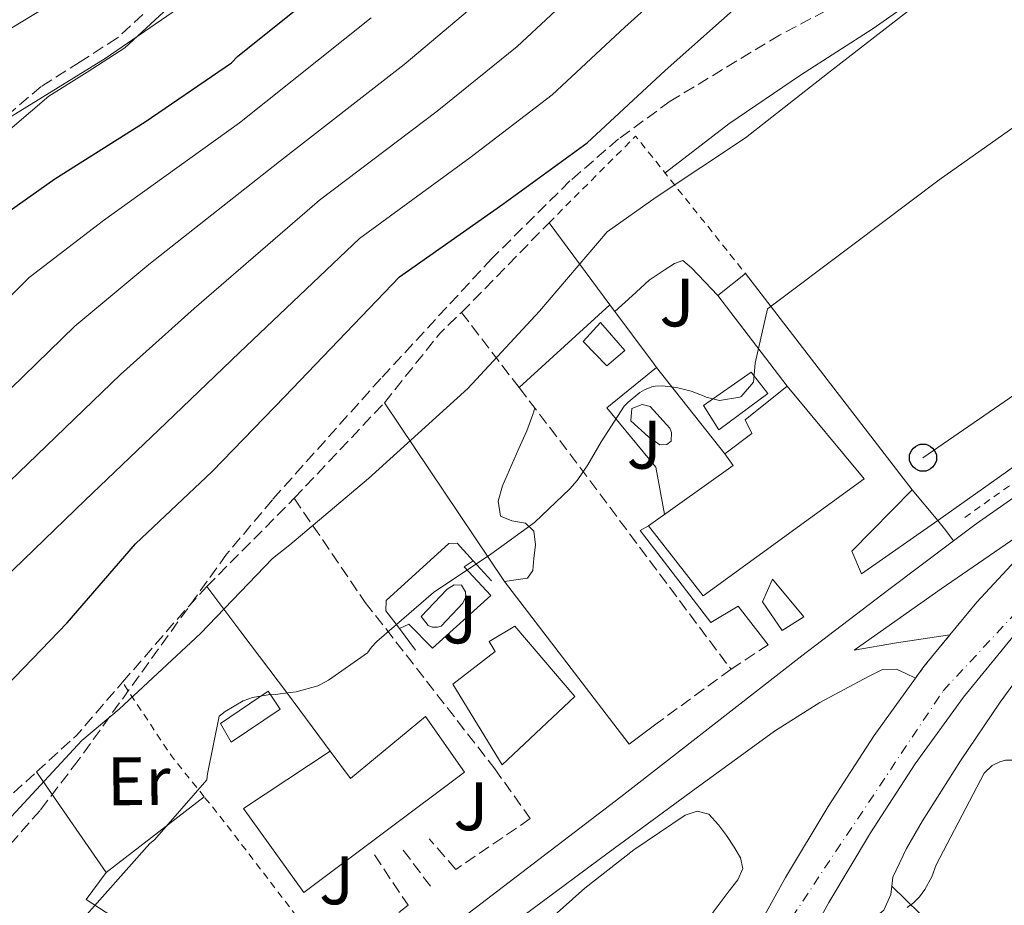
# Model space of a CAD drawing. Units: metres. Extents: x 617326 to 620781, y 4750249 to 4752627.
# Drawn here: x 620511 to 620655, y 4752250 to 4752380 of the extents above; entities that cross this region are included whole.
import ezdxf
from ezdxf.enums import TextEntityAlignment as Align

# ---------------------------------------------------------------- set-up
doc = ezdxf.new("R2010")
doc.units = ezdxf.units.M
doc.header["$MEASUREMENT"] = 0
for name, pattern in [('DGN Style 2', [1.7399219301090239, 1.043953158065414, -0.6959687720436097]), ('DGN Style 3', [2.435890702152634, 1.739921930109024, -0.6959687720436097]), ('DGN Style 4', [2.7856150101045474, 1.391937544087219, -0.6959687720436097, 0.001739921930109024, -0.6959687720436097]), ('DGN Style 5', [1.217945351076317, 0.5219765790327072, -0.6959687720436097])]:
    doc.linetypes.add(name, pattern=pattern)
for name, color, linetype, lineweight in [('Camino', 7, 'DGN Style 3', 0), ('Carretera', 9, 'Continuous', 0), ('Cierre de vial', 7, 'DGN Style 5', 0), ('Curva de nivel directora', 30, 'Continuous', 30), ('Curva de nivel intermedia', 30, 'Continuous', 0), ('Depósito de combustibles a nivel', 7, 'Continuous', 0), ('Edificio', 1, 'Continuous', 13), ('Eje de carretera', 7, 'DGN Style 4', 0), ('Etiqueta de uso rústico', 92, 'Continuous', 0), ('Invernadero', 7, 'Continuous', 0), ('Línea  de muro-pared o tapia', 1, 'Continuous', 13), ('Línea blanca (vial)', 7, 'Continuous', 13), ('Línea de asfalto', 7, 'Continuous', 13), ('Línea de cambio de uso (parcela vista)', 92, 'Continuous', 0), ('Línea de cuneta (fondo)', 4, 'DGN Style 2', 0), ('Línea de pavimento', 1, 'Continuous', 0), ('Línea de zona ajardinada o verde público', 92, 'Continuous', 0), ('Línea telefónica', 7, 'Continuous', 0), ('Margen derecho', 7, 'Continuous', 0), ('Piscina', 1, 'Continuous', 0), ('Poste telefónico', 7, 'Continuous', 0), ('Seto', 92, 'DGN Style 3', 0), ('Tela metálica o alambrada', 7, 'DGN Style 2', 0), ('Zona ajardinada', 92, 'Continuous', 0), ('Zona arbolada', 92, 'DGN Style 3', 0)]:
    doc.layers.add(name, color=color, linetype=linetype, lineweight=lineweight)
doc.styles.add('Style-Arial', font='arial.ttf')

# ---------------------------------------------------------------- blocks, each defined once
blk = doc.blocks.new('5PTT')
at = {"layer": 'Depósito de combustibles a nivel', "color": 7, "linetype": 'Continuous', "lineweight": 30}
blk.add_circle((2.382683753967285e-05, 4.306399822235108e-05), 0.1995000005932858, dxfattribs=at)

msp = doc.modelspace()

# ---------------------------------------------------------------- linework, layer by layer
at = {"layer": 'Camino', "color": 7, "linetype": 'DGN Style 3', "lineweight": 0}
msp.add_polyline3d([(620683.8299999975, 4752514.080000001, 545.0099999999949), (620674.9999999985, 4752497.330000001, 546.9900000000054), (620663.4400000004, 4752485.450000001, 546.9700000000013), (620637.3500000014, 4752461.670000001, 549.9499999999972), (620604.1200000009, 4752439.290000002, 553.9400000000024), (620583.8099999976, 4752425.890000002, 555.779999999999), (620580.6799999983, 4752423.880000001, 555.6499999999944), (620577.3799999993, 4752421.75, 555.529999999999), (620573.9100000003, 4752418.08, 555.5700000000071), (620570.9200000018, 4752414.470000001, 555.7899999999938), (620566.5000000006, 4752411.140000002, 556.0200000000042), (620561.8400000002, 4752407.61, 556.1699999999983), (620555.7800000006, 4752402.080000001, 556.0700000000071), (620549.8099999982, 4752396.730000002, 555.9100000000036), (620543.4499999991, 4752392.09, 555.8099999999978), (620536.8900000011, 4752387.390000002, 555.7200000000013), (620531.2299999995, 4752382.130000002, 555.8699999999953), (620525.7100000008, 4752377.040000002, 556.0399999999937), (620520.2600000014, 4752373.530000002, 555.6300000000047), (620514.5899999985, 4752369.95, 555.1499999999943), (620506.1099999984, 4752362.740000002, 554.9700000000013)], dxfattribs=at)
at = {"layer": 'Carretera', "color": 9, "linetype": 'Continuous', "lineweight": 0}
for points in [[(620617.6000000017, 4752243.710000001, 511.0800000000018), (620623.449999999, 4752254.320000002, 511.1000000000058), (620629.6999999986, 4752264.699999999, 511.0800000000018), (620636.3900000007, 4752275.050000001, 511.0399999999936), (620642.4500000003, 4752283.439999999, 511.0200000000041), (620643.6799999997, 4752285.140000001, 511.0299999999989), (620647.4899999984, 4752289.769999999, 511.0299999999989), (620651.4100000011, 4752294.540000001, 511.0399999999936), (620659.6200000009, 4752303.400000001, 511.0800000000018)], [(620656.9099999998, 4752289.74, 511.0399999999936), (620649.4599999998, 4752280.680000001, 511.0200000000041), (620642.41, 4752270.929999999, 511.0399999999936), (620635.89, 4752260.84, 511.0800000000018), (620629.7700000001, 4752250.67, 511.1000000000058), (620624.0500000003, 4752240.3, 511.0800000000018)]]:
    msp.add_polyline3d(points, dxfattribs=at)
at = {"layer": 'Cierre de vial', "color": 7, "linetype": 'DGN Style 5', "lineweight": 0, "extrusion": (-0.02172853188252323, 0.01572123186882913, 0.9996402921905243), "elevation": 61736.93678627978, "flags": 128}
msp.add_lwpolyline([(-4213999.333267439, -2282059.021112184), (-4214001.431576284, -2282059.021112184), (-4214007.416062332, -2282058.648249323)], dxfattribs=at)
at = {"layer": 'Curva de nivel directora', "color": 30, "linetype": 'Continuous', "lineweight": 30, "flags": 128}
for points, elevation in [([(620506.8799999994, 4752279.640000002), (620518.3799999994, 4752291.550000001), (620528.3599999994, 4752303.100000001), (620539.5599999999, 4752313.680000001), (620550.1900000004, 4752324.620000001), (620566.9999999991, 4752342.100000001), (620582.0799999998, 4752352.730000001), (620594.4200000003, 4752361.690000001), (620605.8399999997, 4752372.279999999), (620617.9900000002, 4752383.080000003), (620625.9400000008, 4752388.54), (620642.2599999999, 4752400.180000001), (620655.2300000006, 4752409.480000001), (620668.1799999991, 4752417.66), (620682.3299999998, 4752425.060000001), (620689.5899999997, 4752427.680000001), (620704.3299999986, 4752432.83), (620705.3799999991, 4752433.380000004), (620719.5099999999, 4752440.199999999), (620730.5000000002, 4752446.12)], 525.0000000000002), ([(620504.3099999989, 4752347.820000002), (620516.5699999989, 4752356.460000001), (620529.7699999998, 4752364.789999999), (620542.3899999997, 4752373.41), (620543.2900000005, 4752374.330000001), (620553.3099999985, 4752382.350000001)], 550.0000000000002)]:
    msp.add_lwpolyline(points, dxfattribs=dict(at, elevation=elevation))
at = {"layer": 'Curva de nivel intermedia', "color": 30, "linetype": 'Continuous', "lineweight": 0, "flags": 128}
for points, elevation in [([(620486.5500000004, 4752276.189999999), (620521.0100000004, 4752309.449999998), (620532.8700000001, 4752320.760000001), (620543.5600000009, 4752331.050000001), (620561.1500000019, 4752347.730000001), (620577.2800000008, 4752359.539999999), (620589.2999999995, 4752368.740000002), (620599.9500000001, 4752378.640000001), (620612.1600000008, 4752389.630000001)], 530.0000000000002), ([(620488.2300000013, 4752291.359999998), (620526.1800000002, 4752327.84), (620536.9400000003, 4752337.48), (620555.3, 4752353.350000001), (620572.4700000007, 4752366.359999998), (620584.1800000009, 4752375.779999999), (620594.0600000003, 4752384.99)], 535), ([(620503.7700000004, 4752374.630000001), (620518.1, 4752383.279999998)], 560), ([(620506.3200000006, 4752322.15), (620519.4900000002, 4752334.92), (620530.3200000019, 4752343.91), (620549.4500000007, 4752358.98), (620567.6699999997, 4752373.180000001), (620579.0700000012, 4752382.829999999)], 540.0000000000001), ([(620510.1699999997, 4752365.539999999), (620523.9400000006, 4752374.029999999), (620536.2100000017, 4752382.46)], 555.0000000000001), ([(620510.2099999997, 4752263.199999998), (620520.5400000007, 4752274.329999999), (620525.9900000002, 4752278.909999999), (620537.8900000004, 4752289.989999998), (620548.4200000003, 4752300.949999998), (620550.9600000017, 4752302.930000001), (620562.4700000006, 4752312.630000001), (620577.0000000015, 4752325.779999998), (620587.440000002, 4752337.079999999), (620597.3400000016, 4752348.710000001), (620604.5299999999, 4752353.749999999), (620617.6000000013, 4752362.429999999), (620629.5599999995, 4752371.850000001), (620641.92, 4752381.42)], 520), ([(620485.1600000003, 4752314.399999999), (620512.8000000003, 4752342.010000001), (620523.7000000014, 4752350.350000001), (620543.6000000011, 4752364.609999998), (620562.8600000017, 4752379.99)], 545), ([(620520.0700000013, 4752247.59), (620530.4800000007, 4752259.26), (620531.130000001, 4752259.829999999), (620538.8200000002, 4752268.600000001), (620538.9200000007, 4752269.470000001), (620540.6200000016, 4752277.869999999), (620541.5000000001, 4752278.58), (620544.1100000008, 4752280.109999999), (620544.9400000002, 4752280.429999999), (620545.4600000008, 4752280.599999999), (620547.7899999999, 4752281.029999998), (620548.78, 4752281.039999999), (620551.0599999999, 4752281.350000001), (620551.8600000001, 4752281.439999999), (620555.060000001, 4752282.329999999), (620556.1800000007, 4752282.91), (620556.620000001, 4752283.149999999), (620562.2800000005, 4752287.17), (620562.9000000019, 4752287.970000001), (620563.6500000008, 4752288.8), (620571.940000001, 4752295.979999999), (620580.3499999997, 4752301.59), (620586.72, 4752306.180000001), (620591.9100000003, 4752311.109999999), (620592.9800000008, 4752312.32), (620594.540000001, 4752314.649999999), (620596.4699999999, 4752317.989999998), (620599.8600000007, 4752323.190000001), (620600.4300000007, 4752323.81), (620602.1100000015, 4752325.199999999), (620602.8300000012, 4752325.62), (620603.9100000008, 4752326.050000001), (620604.3900000014, 4752326.149999999), (620605.3900000005, 4752326.179999999), (620607.5099999994, 4752325.949999998), (620609.6200000017, 4752325.42), (620611.5199999993, 4752324.660000001), (620611.8500000001, 4752324.529999999), (620613.7700000004, 4752324.039999999), (620616.7499999997, 4752324.52), (620616.9400000019, 4752324.619999998), (620618.7400000012, 4752326.739999999), (620618.9900000016, 4752329.489999998), (620620.7900000009, 4752337.42), (620620.9299999995, 4752337.539999997), (620633.3000000013, 4752346.81), (620645.9000000008, 4752356.289999999), (620658.6700000005, 4752365.33)], 515.0000000000002), ([(620641.2200000006, 4752249.930000001), (620642.1799999994, 4752250.619999998), (620643.030000001, 4752251.49), (620643.810000001, 4752252.529999999), (620644.8200000013, 4752254.4), (620645.4600000005, 4752256.15), (620652.4800000013, 4752269.579999999), (620653.6500000004, 4752270.659999999), (620654.7700000001, 4752271.220000001), (620655.5999999995, 4752271.449999998), (620656.6600000011, 4752271.48), (620658.9100000019, 4752271.269999999), (620660.0000000005, 4752270.980000001), (620661.1200000002, 4752270.5), (620663.1900000002, 4752269.689999999), (620671.9600000009, 4752265.25), (620673.3900000014, 4752264.250000001), (620674.0599999997, 4752263.59), (620677.2800000006, 4752260.739999999), (620682.9900000015, 4752254.179999999), (620683.6399999997, 4752253.130000001), (620684.4100000008, 4752251.98), (620689.0800000001, 4752246.199999999)], 510)]:
    msp.add_lwpolyline(points, dxfattribs=dict(at, elevation=elevation))
at = {"layer": 'Edificio', "color": 1, "linetype": 'Continuous', "lineweight": 13}
for points in [[(620634.9299999997, 4752312.58, 519.4799999999959), (620611.3799999999, 4752295.49, 518.7100000000064), (620603.3799999999, 4752305.730000001, 517.5599999999977), (620615.79, 4752314.560000001, 517.6900000000023), (620614.5800000001, 4752316.230000001, 518.3899999999994), (620618.54, 4752319.230000001, 518.4600000000064), (620617.5199999996, 4752321.220000001, 518.4600000000064), (620623.6600000003, 4752326.140000001, 518.4600000000064)], [(620592.6200000001, 4752280.77, 519.4799999999959), (620582, 4752270.789999999, 522.7400000000052), (620574.7699999996, 4752282.560000001, 520.25), (620580.9800000006, 4752287.359999999, 521.0800000000017), (620580.0800000001, 4752288.83, 520.8899999999994), (620583.8600000005, 4752291.07, 519.7400000000052)], [(620576.5, 4752269.699999999, 519.6699999999983), (620553.0099999999, 4752252.100000001, 520.7599999999948), (620544.1799999997, 4752264.390000001, 520.7599999999948), (620556.8499999996, 4752272.77, 517.179999999993), (620559.79, 4752268.800000001, 516.9799999999959), (620570.7999999998, 4752277.83, 519.1000000000058)]]:
    msp.add_polyline3d(points, close=True, dxfattribs=at)
at = {"layer": 'Edificio', "color": 51, "linetype": 'Continuous', "lineweight": 13}
for points in [[(620614.5800000001, 4752316.230000001, 518.3899999999994), (620615.79, 4752314.560000001, 517.6900000000023), (620603.3799999999, 4752305.730000001, 517.5599999999977), (620611.3799999999, 4752295.49, 518.7100000000064), (620634.9299999997, 4752312.58, 519.4799999999959), (620623.6600000003, 4752326.140000001, 518.4600000000064)], [(620623.6600000003, 4752326.140000001, 518.4600000000064), (620617.5199999996, 4752321.220000001, 518.4600000000064), (620618.54, 4752319.230000001, 518.4600000000064), (620614.5800000001, 4752316.230000001, 518.3899999999994)], [(620583.8600000005, 4752291.07, 519.7400000000052), (620580.0800000001, 4752288.83, 520.8899999999994), (620580.9800000006, 4752287.359999999, 521.0800000000017), (620574.7699999996, 4752282.560000001, 520.25), (620582, 4752270.789999999, 522.7400000000052), (620592.6200000001, 4752280.77, 519.4799999999959), (620583.8600000005, 4752291.07, 519.7400000000052)], [(620556.8499999996, 4752272.77, 517.179999999993), (620544.1799999997, 4752264.390000001, 520.7599999999948), (620553.0099999999, 4752252.100000001, 520.7599999999948), (620576.5, 4752269.699999999, 519.6699999999983), (620570.7999999998, 4752277.83, 519.1000000000058), (620559.79, 4752268.800000001, 516.9799999999959), (620556.8499999996, 4752272.77, 517.179999999993)]]:
    msp.add_polyline3d(points, dxfattribs=at)
at = {"layer": 'Eje de carretera', "color": 7, "linetype": 'DGN Style 4', "lineweight": 0}
msp.add_polyline3d([(620498.1099999985, 4752044.640000002, 509.3200000000071), (620524.3399999985, 4752065.500000001, 509.600000000006), (620551.7100000004, 4752098.140000001, 509.8899999999994), (620573.3299999969, 4752137.300000002, 510.2700000000041), (620612.0899999995, 4752221.869999999, 510.5099999999949), (620624.3599999984, 4752248.460000001, 511.0899999999965), (620646.48, 4752281.58, 511.0200000000041), (620681.5399999986, 4752319.280000002, 511.1199999999955), (620708.7099999995, 4752342.960000004, 511.2899999999935), (620732.0300000014, 4752358.689999999, 511.3899999999995)], dxfattribs=at)
at = {"layer": 'Invernadero', "color": 7, "linetype": 'Continuous', "lineweight": 0, "extrusion": (0.004540894710086275, 0.02114454265677773, 0.9997661169448921), "elevation": 103821.6508908485, "flags": 128}
msp.add_lwpolyline([(391074.5777979626, -4775574.723357142), (391076.5012204834, -4775571.486607876), (391072.3666653759, -4775568.712251363), (391070.275397162, -4775571.453090054), (391074.5777979626, -4775574.723357142)], dxfattribs=at)
at = {"layer": 'Invernadero', "color": 7, "linetype": 'Continuous', "lineweight": 0, "extrusion": (0.004540894710086275, 0.02114454265677773, 0.9997661169448921), "elevation": 103821.650745839, "flags": 128}
msp.add_lwpolyline([(391070.275397162, -4775571.453090054), (391072.3666653759, -4775568.712251363), (391076.5012204834, -4775571.486607876), (391074.5777979626, -4775574.723357142), (391070.275397162, -4775571.453090054)], close=True, dxfattribs=at)
at = {"layer": 'Invernadero', "color": 7, "linetype": 'Continuous', "lineweight": 0}
msp.add_polyline3d([(620549.5499999998, 4752278.91, 515.8999999999943), (620542.3799999999, 4752274.109999999, 516.1499999999943), (620540.7800000003, 4752276.800000001, 516.279999999999), (620547.7599999999, 4752281.539999999, 516.0899999999965)], close=True, dxfattribs=at)
msp.add_polyline3d([(620542.3799999999, 4752274.109999999, 516.1499999999943), (620540.7800000003, 4752276.800000001, 516.279999999999), (620547.7599999999, 4752281.539999999, 516.0899999999965), (620549.5499999998, 4752278.91, 515.8999999999943), (620542.3799999999, 4752274.109999999, 516.1499999999943)], dxfattribs=at)
at = {"layer": 'Línea  de muro-pared o tapia', "color": 1, "linetype": 'Continuous', "lineweight": 13, "extrusion": (0.1329724881471344, -0.1790875261202531, 0.974805609023711), "elevation": -768055.8534427418, "flags": 128}
msp.add_lwpolyline([(3331321.233101474, 3358905.707751424), (3331321.233101474, 3358921.040216979)], dxfattribs=at)
at = {"layer": 'Línea  de muro-pared o tapia', "color": 1, "linetype": 'Continuous', "lineweight": 13, "extrusion": (-0.01164470706118714, 0.01526136187486725, 0.9998157288376611), "elevation": 65816.94297658476, "flags": 128}
msp.add_lwpolyline([(620587.5923305406, 4751875.093674328), (620577.4792894367, 4751888.345217621)], dxfattribs=at)
at = {"layer": 'Línea  de muro-pared o tapia', "color": 1, "linetype": 'Continuous', "lineweight": 13, "extrusion": (-0.01522007202922527, -0.01386768611078851, 0.9997879958718039), "elevation": -74830.32464736563, "flags": 128}
msp.add_lwpolyline([(620520.4809306294, 4751745.129026423), (620533.765024052, 4751757.230190082)], dxfattribs=at)
at = {"layer": 'Línea  de muro-pared o tapia', "color": 1, "linetype": 'Continuous', "lineweight": 13, "extrusion": (-0.7801967572040053, -0.6141974483159207, 0.1185517377796152), "elevation": -3403000.686123444, "flags": 128}
msp.add_lwpolyline([(-3350203.883389844, 406817.3612739761), (-3350204.481553701, 406817.3612739761), (-3350215.283610566, 406819.8488164327)], dxfattribs=at)
at = {"layer": 'Línea  de muro-pared o tapia', "color": 1, "linetype": 'Continuous', "lineweight": 13, "flags": 128}
for points, elevation in [([(620614.5800000001, 4752316.230000001), (620604.5800000001, 4752328.880000001)], 516.7899999999936), ([(620634.54, 4752298.689999999), (620645.7400000002, 4752306.5)], 512.1199999999953)]:
    msp.add_lwpolyline(points, dxfattribs=dict(at, elevation=elevation))
at = {"layer": 'Línea  de muro-pared o tapia', "color": 1, "linetype": 'Continuous', "lineweight": 13, "extrusion": (0.04933923389628993, -0.05863123816049448, 0.997059686232622), "elevation": -247500.8146740565, "flags": 128}
msp.add_lwpolyline([(3534756.909357214, 3227050.573709127), (3534756.909357213, 3227056.446170281)], dxfattribs=at)
at = {"layer": 'Línea  de muro-pared o tapia', "color": 1, "linetype": 'Continuous', "lineweight": 13, "extrusion": (0.09128336236995623, -0.09945799184654006, 0.9908458283770936), "elevation": -415494.8974937254, "flags": 128}
msp.add_lwpolyline([(3670619.190126658, 3053423.766182841), (3670619.190126659, 3053419.766132841)], dxfattribs=at)
at = {"layer": 'Línea  de muro-pared o tapia', "color": 1, "linetype": 'Continuous', "lineweight": 13, "extrusion": (-0.05131621850663089, 0.005923329919433172, 0.9986648886793033), "elevation": -3185.382682667445, "flags": 128}
msp.add_lwpolyline([(-4792106.872958454, 71529.19586433447), (-4792111.960143105, 71524.16265935916), (-4792109.160482938, 71520.48454803124)], dxfattribs=at)
at = {"layer": 'Línea  de muro-pared o tapia', "color": 1, "linetype": 'Continuous', "lineweight": 13, "extrusion": (0.08043509146834733, -0.1065680114251955, 0.991046646228803), "elevation": -456015.5174826799, "flags": 128}
msp.add_lwpolyline([(3358273.444378205, 3388715.514385555), (3358273.444378205, 3388719.483944723)], dxfattribs=at)
at = {"layer": 'Línea  de muro-pared o tapia', "color": 1, "linetype": 'Continuous', "lineweight": 13, "extrusion": (0.1529910746050965, -0.2214384088815006, 0.9630985215247748), "elevation": -956900.5367175142, "flags": 128}
msp.add_lwpolyline([(3211827.464675051, 3426019.754083261), (3211827.464675051, 3426001.177019445)], dxfattribs=at)
at = {"layer": 'Línea  de muro-pared o tapia', "color": 1, "linetype": 'Continuous', "lineweight": 13, "extrusion": (-0.0214211716239798, -0.01653301871430446, 0.9996338293087367), "elevation": -91346.02313821511, "flags": 128}
msp.add_lwpolyline([(-3382926.960567568, 3393587.990383005), (-3382926.960567568, 3393606.098740192)], dxfattribs=at)
at = {"layer": 'Línea  de muro-pared o tapia', "color": 1, "linetype": 'Continuous', "lineweight": 13}
for points in [[(620564.7800000003, 4752323.720000001, 521.4400000000023), (620582.3200000003, 4752297.600000001, 515.070000000007), (620600.5599999996, 4752273.789999999, 512.570000000007), (620604.6600000003, 4752276.869999999, 511.8000000000029)], [(620566.9600000001, 4752290.689999999, 515.9100000000036), (620564.9800000006, 4752293.310000001, 516.3399999999965), (620565.04, 4752294.789999999, 516.3399999999965), (620574.1900000004, 4752303.109999999, 516.1499999999943), (620575.4100000003, 4752303.17, 516.1499999999943), (620577.7800000003, 4752300.59, 515.6699999999983)], [(620556.8499999996, 4752272.77, 517.1100000000006), (620550.5800000001, 4752281.220000001, 515.6399999999994), (620543.79, 4752290.24, 518.7100000000064), (620538.7999999998, 4752296.83, 521.0200000000041)], [(620622.9600000001, 4752290.430000001, 514.1699999999983), (620620.0800000001, 4752294.59, 513.9799999999959), (620621.5499999998, 4752297.92, 513.529999999999), (620626.0999999996, 4752292.42, 513.1399999999994), (620622.9600000001, 4752290.430000001, 514.1699999999983)]]:
    msp.add_polyline3d(points, dxfattribs=at)
at = {"layer": 'Línea blanca (vial)', "color": 7, "linetype": 'Continuous', "lineweight": 13}
for points in [[(620624.0499999998, 4752240.300000001, 511.0800000000017), (620629.7699999996, 4752250.67, 511.100000000006), (620635.8899999995, 4752260.84, 511.0800000000017), (620642.4099999996, 4752270.930000001, 511.0399999999936), (620649.4599999993, 4752280.680000002, 511.0200000000041), (620656.9099999992, 4752289.74, 511.0399999999936), (620664.8799999976, 4752298.340000002, 511.0800000000017), (620674.8099999985, 4752308.279999999, 511.0700000000071), (620685.1700000009, 4752317.74, 511.0800000000017), (620696.1499999978, 4752326.960000001, 511.1699999999984), (620707.3799999995, 4752335.850000001, 511.2700000000041), (620721.9400000018, 4752346.890000002, 511.3300000000019), (620732.1099999996, 4752354.520000001, 511.3800000000048)], [(620647.4899999979, 4752289.77, 511.029999999999), (620651.4100000006, 4752294.540000002, 511.0399999999936), (620659.6200000005, 4752303.400000002, 511.0800000000017), (620667.1099999984, 4752310.900000001, 511.0800000000017)], [(620498.1599999999, 4752047.710000001, 509.350000000006), (620505.659999999, 4752053.590000002, 509.4199999999984), (620514.5599999973, 4752061.040000001, 509.5099999999949), (620522.8899999999, 4752068.890000002, 509.6100000000005), (620530.6999999997, 4752077.550000001, 509.6399999999995), (620538.0699999991, 4752086.790000001, 509.6699999999984), (620544.0300000003, 4752094.84, 509.7899999999937), (620549.6299999994, 4752103.080000001, 509.9299999999931), (620555.4400000009, 4752112.540000002, 510.1399999999995), (620560.9400000017, 4752122.27, 510.3099999999976), (620566.5299999998, 4752132.800000002, 510.300000000003), (620571.7199999975, 4752143.45, 510.25), (620576.9999999992, 4752155.550000002, 510.279999999999), (620582.3799999993, 4752167.830000003, 510.3099999999976), (620588.8799999993, 4752181.940000001, 510.3399999999965), (620595.3299999977, 4752195.960000001, 510.3800000000046), (620601.6199999999, 4752209.940000001, 510.429999999993), (620607.9499999997, 4752224.030000002, 510.5), (620612.6399999993, 4752233.900000001, 510.8000000000028), (620617.6000000013, 4752243.710000002, 511.0800000000017), (620623.4499999986, 4752254.320000002, 511.100000000006), (620629.6999999981, 4752264.7, 511.0800000000017), (620636.3900000004, 4752275.050000001, 511.0399999999936), (620642.4499999998, 4752283.439999999, 511.0200000000041)]]:
    msp.add_polyline3d(points, dxfattribs=at)
at = {"layer": 'Línea de asfalto', "color": 7, "linetype": 'Continuous', "lineweight": 13, "extrusion": (-0.766814778533597, -0.6262989781513016, 0.1405157834163341), "elevation": -3452213.069534704, "flags": 128}
msp.add_lwpolyline([(-3288051.670045768, 490468.75989435), (-3288049.794906606, 490468.3356855362), (-3288047.93383818, 490467.9013765126)], dxfattribs=at)
at = {"layer": 'Línea de asfalto', "color": 7, "linetype": 'Continuous', "lineweight": 13}
for points in [[(620648.0100000009, 4752303.529999999, 511.2700000000041), (620651.3099999978, 4752306.02, 511.2100000000065), (620684.5399999983, 4752329.220000001, 511.1699999999984), (620694.7300000007, 4752335.140000002, 511.1999999999971)], [(620647.4899999979, 4752289.77, 511.029999999999), (620643.5799999986, 4752289.199999999, 511.25), (620639.6600000003, 4752288.620000001, 511.4600000000065), (620633.4600000001, 4752287.53, 511.2700000000041), (620646.1900000015, 4752296.490000002, 511.5299999999989), (620667.1099999984, 4752310.900000001, 511.0800000000017)], [(620504.6900000012, 4752184.990000002, 512.3300000000019), (620511.4699999982, 4752192.11, 512.3600000000007), (620517.8899999999, 4752198.42, 512.2599999999949), (620524.3299999972, 4752204.710000002, 512.1000000000059), (620531.1199999999, 4752211.65, 511.7799999999987), (620538.1600000008, 4752218.350000001, 511.5299999999989), (620568.5300000003, 4752242.560000001, 511.4499999999972), (620599.3399999999, 4752266.09, 511.5299999999989), (620612.579999999, 4752276.400000001, 511.6000000000058), (620625.8400000002, 4752286.700000001, 511.6600000000037), (620638.5499999993, 4752296.390000001, 511.4499999999972), (620648.0100000009, 4752303.529999999, 511.2700000000041)], [(620642.4499999998, 4752283.439999999, 511.0200000000041), (620641.0599999973, 4752284.11, 511.050000000003), (620639.6600000003, 4752284.780000002, 511.0800000000017), (620637.6199999995, 4752284.710000002, 511.179999999993), (620635.57, 4752283.689999999, 511.2700000000041), (620628.48, 4752279.91, 511.2200000000011), (620621.8099999981, 4752275.690000001, 511.1399999999995), (620609.6200000017, 4752266.820000002, 511.320000000007), (620597.489999997, 4752257.9, 511.4600000000065), (620577.0599999975, 4752242.75, 511.4199999999984), (620556.7199999995, 4752227.5, 511.3999999999943), (620547.2100000009, 4752219.830000001, 511.5299999999989), (620538.0300000011, 4752211.750000001, 511.6600000000037), (620526.9099999988, 4752201.59, 511.6300000000048), (620516.2699999993, 4752190.95, 511.6600000000037), (620501.7099999995, 4752175.34, 511.9900000000051)]]:
    msp.add_polyline3d(points, dxfattribs=at)
at = {"layer": 'Línea de cambio de uso (parcela vista)', "color": 92, "linetype": 'Continuous', "lineweight": 0, "extrusion": (0.02495546082295553, -0.02376709604750241, 0.9994059986414844), "elevation": -96949.50522982773, "flags": 128}
msp.add_lwpolyline([(3869314.124064846, 2826324.618793753), (3869314.124064846, 2826324.621695475)], dxfattribs=at)
at = {"layer": 'Línea de cambio de uso (parcela vista)', "color": 92, "linetype": 'Continuous', "lineweight": 0}
for points in [[(620605.8200000003, 4752357.310000001, 520.4600000000064), (620610.4900000002, 4752360.890000001, 520.6399999999994), (620615.1500000004, 4752364.480000001, 520.820000000007), (620625.6299999999, 4752371.58, 521.0899999999965), (620636.2699999996, 4752378.430000001, 521.2100000000064), (620645.0199999996, 4752384.619999999, 521.1300000000047), (620653.75, 4752390.850000001, 520.7599999999948), (620655.1440000003, 4752391.816199999, 520.6398000000045)], [(620645.7400000002, 4752306.5, 512.1199999999953), (620655.9199999999, 4752313.730000001, 511.9900000000052), (620675.4400000004, 4752328, 511.6699999999983), (620694.5099999999, 4752342.02, 511.8600000000006), (620715.3799999999, 4752357.180000001, 511.9900000000052), (620731.8399999999, 4752369.51, 511.9499999999971)], [(620598.4800000006, 4752337.060000001, 518.9900000000052), (620600.9900000002, 4752339.350000001, 518.0500000000029), (620603.5099999999, 4752341.630000001, 517.1100000000006), (620605.6799999997, 4752343.109999999, 516.9199999999983), (620607.2199999997, 4752344.07, 516.8600000000006), (620608.4299999997, 4752344.51, 516.7299999999959), (620609.7100000001, 4752343.430000001, 516.7299999999959), (620611.6299999999, 4752341.41, 516.7299999999959), (620613.5499999998, 4752339.390000001, 516.7299999999959)], [(620582.3200000003, 4752297.600000001, 515.070000000007), (620584.0199999996, 4752297.83, 514.779999999999), (620585.7100000001, 4752298.050000001, 514.4900000000052), (620586.4699999997, 4752299.17, 514.3800000000047), (620586.6100000005, 4752300.930000001, 514.4900000000052), (620586.8899999997, 4752302.949999999, 514.7400000000052), (620586.6100000005, 4752304.960000001, 515.070000000007), (620585.3899999997, 4752306.109999999, 515.3800000000047), (620583.4299999997, 4752306.470000001, 515.7200000000012), (620581.7400000002, 4752307.140000001, 515.9600000000064), (620581.4299999997, 4752309.32, 516.1300000000047), (620582.0599999996, 4752311.550000001, 516.279999999999), (620584.4500000002, 4752317, 515.9799999999959), (620585.6299999999, 4752319.619999999, 516.1199999999953), (620586.4800000006, 4752321.99, 517.179999999993), (620586.7599999999, 4752322.960000001, 517.929999999993)], [(620668.0199999996, 4752294.66, 509.3699999999953), (620664.5, 4752291.17, 509.8800000000047), (620660.9800000006, 4752287.680000001, 510.3899999999995), (620657.75, 4752283.949999999, 510.3399999999965), (620654.8300000001, 4752279.939999999, 510.0099999999948), (620649.04, 4752271.359999999, 509.9100000000035), (620643.5, 4752262.59, 509.820000000007), (620641.1600000003, 4752258.550000001, 509.7799999999989), (620639.1500000004, 4752254.34, 509.75), (620638.9820999998, 4752253.028000001, 509.7185000000027)], [(620612.7199999997, 4752249.029999999, 510.2599999999948), (620615.2100000001, 4752252.350000001, 510.1600000000035), (620616.4699999997, 4752253.949999999, 510.0899999999965), (620617.2000000002, 4752255.619999999, 510.070000000007), (620616.8700000001, 4752257.189999999, 510.1000000000058), (620615.9199999999, 4752258.75, 510.1399999999995), (620614.79, 4752260.42, 510.1699999999983), (620613.6200000001, 4752262.02, 510.1999999999971), (620612.2100000001, 4752263.550000001, 510.3899999999995), (620610.5, 4752264, 510.3899999999995), (620608.75, 4752263.430000001, 510.3899999999995), (620601.2599999999, 4752258.33, 510.3899999999995), (620594.0999999996, 4752252.74, 510.3899999999995), (620588.2400000002, 4752247.539999999, 510.4799999999959)], [(620638.9820999998, 4752253.028000001, 509.7185000000027), (620638.8300000001, 4752251.84, 509.6900000000023), (620637.8099999996, 4752249.539999999, 509.75), (620636.3600000005, 4752248.300000001, 509.6900000000023), (620634.9900000002, 4752247.039999999, 509.6199999999953), (620631.8399999999, 4752241.42, 509.5399999999936), (620628.8499999996, 4752235.710000001, 509.5), (620623.9299999997, 4752225.880000001, 509.5299999999989), (620618.9900000002, 4752216.07, 509.5599999999977), (620617.2107999995, 4752212.6325, 509.527700000006)], [(620683.7599999999, 4752202.560000001, 509.75), (620672.9699999997, 4752213.949999999, 509.5299999999989), (620662.1900000004, 4752225.34, 509.3000000000029), (620654.7599999999, 4752235.289999999, 509.3000000000029), (620651.2000000002, 4752240.380000001, 509.3800000000047), (620647.1500000004, 4752245.060000001, 509.5), (620643.0700000003, 4752249.050000001, 509.6100000000006), (620638.9820999998, 4752253.028000001, 509.7198999999965)]]:
    msp.add_polyline3d(points, dxfattribs=at)
at = {"layer": 'Línea de cuneta (fondo)', "color": 4, "linetype": 'DGN Style 2', "lineweight": 0}
msp.add_polyline3d([(620649.6500000004, 4752306.939999999, 510.8399999999965), (620670.1900000004, 4752321.470000001, 510.3899999999995), (620690.6699999999, 4752336.58, 510.9700000000012), (620710.4500000002, 4752350.850000001, 511.0299999999989), (620731.8899999997, 4752366.689999999, 511.5099999999948)], dxfattribs=at)
at = {"layer": 'Línea de pavimento', "color": 1, "linetype": 'Continuous', "lineweight": 0, "extrusion": (0.1158308035056704, 0.09174717107172611, 0.9890225890036921), "elevation": 508410.9188106551, "flags": 128}
msp.add_lwpolyline([(3339963.79716259, -3399419.258414067), (3339963.79716259, -3399424.469412051)], dxfattribs=at)
at = {"layer": 'Línea de pavimento', "color": 1, "linetype": 'Continuous', "lineweight": 0, "extrusion": (0.0360064726966266, -0.06275413797689683, 0.9973792919901253), "elevation": -275367.8395001693, "flags": 128}
msp.add_lwpolyline([(2903369.065507138, 3803163.96632889), (2903366.759591272, 3803180.828762048), (2903368.16614735, 3803180.828762048)], dxfattribs=at)
at = {"layer": 'Línea de pavimento', "color": 1, "linetype": 'Continuous', "lineweight": 0}
for points in [[(620617.5899999999, 4752342.59, 515.9600000000064), (620641.9699999997, 4752310.980000001, 512.570000000007), (620633.1399999997, 4752302.02, 512.3099999999977), (620634.54, 4752298.689999999, 512.1199999999953)], [(620605.7400000002, 4752307.41, 514.6199999999953), (620604.4600000001, 4752314.310000001, 514.1699999999983), (620597.2999999998, 4752322.949999999, 514.3600000000006), (620604.5800000001, 4752328.880000001, 514.4900000000052)], [(620566.9600000001, 4752290.689999999, 515.4499999999971), (620568.3700000001, 4752291.33, 515.320000000007), (620571.8200000003, 4752287.810000001, 514.7400000000052), (620580.3399999999, 4752295.550000001, 514.3600000000006), (620576.4299999997, 4752299.710000001, 514.3600000000006), (620577.7800000003, 4752300.59, 514.3600000000006)]]:
    msp.add_polyline3d(points, dxfattribs=at)
at = {"layer": 'Línea de zona ajardinada o verde público', "color": 92, "linetype": 'Continuous', "lineweight": 0}
msp.add_polyline3d([(620530.8700000001, 4752222.57, 513.3399999999965), (620527.9199999999, 4752233.600000001, 513.3399999999965), (620522.4800000006, 4752229.57, 513.529999999999), (620515.8899999997, 4752237.380000001, 514.1699999999983), (620513.7100000001, 4752236.609999999, 514.6199999999953), (620513.7100000001, 4752239.619999999, 514.4900000000052), (620525.8700000001, 4752248, 513.3399999999965), (620521.1399999997, 4752251.07, 516.0200000000041), (620524.0800000001, 4752255.039999999, 515.6399999999994)], dxfattribs=at)
at = {"layer": 'Línea telefónica', "color": 7, "linetype": 'Continuous', "lineweight": 0, "extrusion": (0.003303289900294264, 0.00227260271773822, 0.9999919617440542), "elevation": 13363.03697869999, "flags": 128}
msp.add_lwpolyline([(620638.4700613925, 4752297.583292273), (620712.4408470055, 4752348.47342369)], dxfattribs=at)
at = {"layer": 'Margen derecho', "color": 7, "linetype": 'Continuous', "lineweight": 0}
msp.add_polyline3d([(620507.2699999983, 4752361.350000001, 554.1199999999953), (620515.6999999994, 4752368.510000001, 554.3000000000029), (620521.2899999997, 4752372.030000002, 554.7899999999936), (620526.8299999983, 4752375.620000001, 555.1900000000023), (620532.4499999998, 4752380.790000001, 555.0200000000042), (620538.0300000011, 4752385.990000002, 554.8699999999955), (620544.5199999998, 4752390.630000002, 554.9600000000064), (620550.9599999995, 4752395.33, 555.070000000007), (620556.9999999988, 4752400.750000001, 555.2200000000013), (620563.0000000002, 4752406.210000002, 555.3200000000071), (620567.5599999978, 4752409.680000001, 555.1699999999983), (620572.1499999989, 4752413.12, 554.9400000000024), (620575.2600000004, 4752416.859999999, 554.729999999996), (620578.5500000004, 4752420.350000001, 554.679999999993), (620581.6799999997, 4752422.369999999, 554.8099999999978), (620584.8200000002, 4752424.390000002, 554.9400000000024), (620605.2299999995, 4752437.62, 554), (620638.5899999996, 4752460.100000001, 550.0000000000001), (620664.8299999986, 4752484.010000002, 547), (620676.6399999993, 4752496.140000002, 547), (620685.6, 4752513.140000001, 545)], dxfattribs=at)
at = {"layer": 'Piscina', "color": 1, "linetype": 'Continuous', "lineweight": 0}
for points in [[(620620.8499999996, 4752325.060000001, 515.8300000000017), (620613.6799999997, 4752319.75, 515.8999999999943), (620611.4400000004, 4752323.33, 516.2200000000012), (620618.4199999999, 4752328.189999999, 515.7700000000041)], [(620606.0599999996, 4752317.630000001, 514.8099999999977), (620605.04, 4752317.57, 514.8099999999977), (620603.3799999999, 4752318.720000001, 514.9400000000023), (620600.8200000003, 4752321.09, 514.9400000000023), (620600.9400000004, 4752322.880000001, 514.8699999999953), (620602.4800000006, 4752323.460000001, 514.8699999999953), (620603.6299999999, 4752323.140000001, 514.8699999999953), (620606.5099999999, 4752320, 514.8699999999953), (620606.7699999996, 4752319.359999999, 514.9400000000023), (620606.7000000002, 4752318.08, 514.8099999999977)], [(620572.5300000003, 4752290.880000001, 514.4900000000052), (620571.7599999999, 4752290.880000001, 514.4900000000052), (620571.1799999997, 4752291.140000001, 514.4900000000052), (620570.1600000003, 4752292.480000001, 514.2299999999959), (620573.9400000004, 4752296.449999999, 514.6199999999953), (620574.9600000001, 4752297.09, 514.6199999999953), (620576.0499999998, 4752297.029999999, 514.6199999999953), (620576.6200000001, 4752296.07, 514.6199999999953), (620576.6900000004, 4752295.359999999, 514.6199999999953), (620576.2400000002, 4752294.4, 514.6199999999953), (620573.0999999996, 4752291.07, 514.4900000000052)]]:
    msp.add_polyline3d(points, close=True, dxfattribs=at)
at = {"layer": 'Piscina', "color": 4, "linetype": 'Continuous', "lineweight": 0}
for points in [[(620611.4400000004, 4752323.33, 516.2200000000012), (620618.4199999999, 4752328.189999999, 515.7700000000041), (620620.8499999996, 4752325.060000001, 515.8300000000017), (620613.6799999997, 4752319.75, 515.8999999999943), (620611.4400000004, 4752323.33, 516.2200000000012)], [(620603.3799999999, 4752318.720000001, 514.9400000000023), (620600.8200000003, 4752321.09, 514.9400000000023), (620600.9400000004, 4752322.880000001, 514.8699999999953), (620602.4800000006, 4752323.460000001, 514.8699999999953), (620603.6299999999, 4752323.140000001, 514.8699999999953), (620606.5099999999, 4752320, 514.8699999999953), (620606.7699999996, 4752319.359999999, 514.9400000000023), (620606.7000000002, 4752318.08, 514.8099999999977), (620606.0599999996, 4752317.630000001, 514.8099999999977), (620605.04, 4752317.57, 514.8099999999977), (620603.3799999999, 4752318.720000001, 514.9400000000023)], [(620570.1600000003, 4752292.480000001, 514.2299999999959), (620573.9400000004, 4752296.449999999, 514.6199999999953), (620574.9600000001, 4752297.09, 514.6199999999953), (620576.0499999998, 4752297.029999999, 514.6199999999953), (620576.6200000001, 4752296.07, 514.6199999999953), (620576.6900000004, 4752295.359999999, 514.6199999999953), (620576.2400000002, 4752294.4, 514.6199999999953), (620573.0999999996, 4752291.07, 514.4900000000052), (620572.5300000003, 4752290.880000001, 514.4900000000052), (620571.7599999999, 4752290.880000001, 514.4900000000052), (620571.1799999997, 4752291.140000001, 514.4900000000052), (620570.1600000003, 4752292.480000001, 514.2299999999959)]]:
    msp.add_polyline3d(points, dxfattribs=at)
at = {"layer": 'Seto', "color": 92, "linetype": 'DGN Style 3', "lineweight": 0, "extrusion": (-0.6702621210039647, 0.6491083538272016, 0.3597318920237781), "elevation": 2669020.92408578, "flags": 128}
msp.add_lwpolyline([(-3845571.556707136, -1028458.946486689), (-3845572.638101411, -1028458.839311952), (-3845589.878776801, -1028458.699984795)], dxfattribs=at)
at = {"layer": 'Seto', "color": 92, "linetype": 'DGN Style 3', "lineweight": 0, "extrusion": (-0.3049723251890058, 0.1887256983414031, 0.9334744193893914), "elevation": 708117.2798156573, "flags": 128}
msp.add_lwpolyline([(-4367684.388082501, -1841625.548768704), (-4367697.314295297, -1841623.875800457), (-4367701.537919955, -1841622.732605487)], dxfattribs=at)
at = {"layer": 'Seto', "color": 92, "linetype": 'DGN Style 3', "lineweight": 0, "extrusion": (0.1513906960031854, -0.19731014880817, 0.9685812110199995), "elevation": -843228.8309995623, "flags": 128}
msp.add_lwpolyline([(3385259.622527779, 3286153.301692629), (3385259.62252778, 3286138.987112649)], dxfattribs=at)
at = {"layer": 'Seto', "color": 92, "linetype": 'DGN Style 3', "lineweight": 0, "extrusion": (0.8017237789223954, 0.5940916216024985, 0.06552959218633961), "elevation": 3320888.349292665, "flags": 128}
msp.add_lwpolyline([(3448781.374930076, -217565.1981250735), (3448770.207832103, -217568.0743070632), (3448729.838273978, -217571.0206398332)], dxfattribs=at)
at = {"layer": 'Seto', "color": 92, "linetype": 'DGN Style 3', "lineweight": 0, "extrusion": (-0.001785319882672957, -0.001890816057634045, 0.9999966187180599), "elevation": -9572.238404207383, "flags": 128}
msp.add_lwpolyline([(620551.5218824341, 4752300.135842457), (620564.721950664, 4752314.115867449)], dxfattribs=at)
at = {"layer": 'Seto', "color": 92, "linetype": 'DGN Style 3', "lineweight": 0, "extrusion": (-0.01432627154632793, -0.01447200044279759, 0.9997926380738981), "elevation": -77144.33722160879, "flags": 128}
msp.add_lwpolyline([(620482.5681169773, 4751678.016037378), (620495.3521064145, 4751690.927389518)], dxfattribs=at)
at = {"layer": 'Seto', "color": 92, "linetype": 'DGN Style 3', "lineweight": 0, "extrusion": (0.3604358182330306, -0.3338550055632771, 0.8709918806711289), "elevation": -1362459.870304984, "flags": 128}
msp.add_lwpolyline([(3908139.526008207, 2416483.831847624), (3908153.547550051, 2416484.361058638), (3908158.168340027, 2416484.361058638)], dxfattribs=at)
at = {"layer": 'Seto', "color": 92, "linetype": 'DGN Style 3', "lineweight": 0, "extrusion": (-0.09808590794000203, -0.06454918205779923, 0.9930823519523719), "elevation": -367120.1940361825, "flags": 128}
msp.add_lwpolyline([(-3628616.601365644, 3109298.698792985), (-3628616.601365644, 3109305.256452628)], dxfattribs=at)
at = {"layer": 'Seto', "color": 92, "linetype": 'DGN Style 3', "lineweight": 0, "extrusion": (-0.03081269549093479, -0.02243255444476056, 0.999273415186087), "elevation": -125216.0144572645, "flags": 128}
msp.add_lwpolyline([(-3476683.68522764, 3296417.081846088), (-3476683.68522764, 3296403.700773634)], dxfattribs=at)
at = {"layer": 'Seto', "color": 92, "linetype": 'DGN Style 3', "lineweight": 0, "extrusion": (0.1602762432393716, -0.1628360389845115, 0.973548124265518), "elevation": -673880.2774362843, "flags": 128}
msp.add_lwpolyline([(3775867.513539941, 2873641.513351318), (3775875.386248341, 2873641.206981526), (3775885.640275977, 2873642.038556677)], dxfattribs=at)
at = {"layer": 'Seto', "color": 92, "linetype": 'DGN Style 3', "lineweight": 0, "extrusion": (0.06735398321618578, -0.08991673194261568, 0.9936691714356815), "elevation": -384998.995587633, "flags": 128}
msp.add_lwpolyline([(3345767.683999534, 3409791.453896474), (3345767.683999534, 3409784.689068316)], dxfattribs=at)
at = {"layer": 'Seto', "color": 92, "linetype": 'DGN Style 3', "lineweight": 0, "extrusion": (0.03198674175111769, -0.04775302621924984, 0.9983468820199977), "elevation": -206571.5035190994, "flags": 128}
msp.add_lwpolyline([(3160321.988434935, 3597046.639433094), (3160321.988434935, 3597037.766181153)], dxfattribs=at)
at = {"layer": 'Seto', "color": 92, "linetype": 'DGN Style 3', "lineweight": 0, "extrusion": (0.007391221170502687, 0.005712923901632452, 0.9999563652230545), "elevation": 32249.69867980654, "flags": 128}
msp.add_lwpolyline([(620547.4912669761, 4752143.549599728), (620536.4806068549, 4752135.039460853)], dxfattribs=at)
at = {"layer": 'Seto', "color": 92, "linetype": 'DGN Style 3', "lineweight": 0}
for points in [[(620551.5800000001, 4752309.74, 521.3899999999994), (620561.9699999997, 4752294.529999999, 518.2599999999948), (620580.9100000003, 4752270.210000001, 514.6199999999953), (620586.0999999996, 4752262.91, 513.2700000000041), (620575.2199999997, 4752255.49, 512.25), (620571.3099999996, 4752259.970000001, 512.820000000007)], [(620491.5700000003, 4752239.300000001, 520.25), (620495.9800000006, 4752246.27, 520.25), (620502.7699999996, 4752256.640000001, 520.6999999999971), (620508.7199999997, 4752265.029999999, 520.6999999999971), (620513.9100000003, 4752269.76, 520.6399999999994)]]:
    msp.add_polyline3d(points, dxfattribs=at)
at = {"layer": 'Tela metálica o alambrada', "color": 7, "linetype": 'DGN Style 2', "lineweight": 0, "extrusion": (0.1895500631840513, -0.1450960113313723, 0.9710910982202693), "elevation": -571406.806728532, "flags": 128}
msp.add_lwpolyline([(4150879.988123584, 2326725.401063083), (4150897.750178349, 2326722.971328425), (4150891.557440871, 2326697.249654636)], dxfattribs=at)
at = {"layer": 'Tela metálica o alambrada', "color": 7, "linetype": 'DGN Style 2', "lineweight": 0, "extrusion": (-0.1572978329032634, -0.3658949328263862, 0.9172667495859159), "elevation": -1835966.003671386, "flags": 128}
msp.add_lwpolyline([(-1306814.073880974, 4229724.232092945), (-1306820.832315544, 4229728.149000165), (-1306831.654645904, 4229735.857272706)], dxfattribs=at)
at = {"layer": 'Tela metálica o alambrada', "color": 7, "linetype": 'DGN Style 2', "lineweight": 0, "extrusion": (0.7892220107354836, 0.5954190921604922, 0.1503486696363344), "elevation": 3319410.138104742, "flags": 128}
msp.add_lwpolyline([(3419956.679623793, -504287.2640118479), (3419982.556279447, -504285.9692948448), (3419987.468730209, -504284.9577971862)], dxfattribs=at)
at = {"layer": 'Zona arbolada', "color": 92, "linetype": 'DGN Style 3', "lineweight": 0}
for points in [[(620655.1440000003, 4752391.816199999, 521.015400000004), (620650.1600000003, 4752389.91, 520.9499999999971), (620641.7999999998, 4752386.869999999, 520.8300000000017), (620633.6399999997, 4752383.26, 520.6600000000036), (620622.5700000003, 4752377.460000001, 520.3500000000058), (620606.5700000003, 4752367.789999999, 519.8600000000006), (620599.0300000003, 4752362.27, 519.6100000000006), (620591.9100000003, 4752356.130000001, 519.3800000000047), (620580.5099999999, 4752344.82, 519.0200000000041), (620564.2599999999, 4752327.27, 518.5399999999936), (620548.3899999997, 4752309.539999999, 518.1000000000058), (620541.7000000002, 4752301.560000001, 517.7100000000064), (620519.9800000006, 4752271.41, 515.8500000000058), (620514.4100000003, 4752264.119999999, 515.9400000000023), (620505.5199999996, 4752253.99, 517.0200000000041)], [(620633.6399999997, 4752383.26, 520.6600000000036), (620622.5700000003, 4752377.460000001, 520.3500000000058), (620606.5700000003, 4752367.789999999, 519.8600000000006), (620599.0300000003, 4752362.27, 519.6100000000006), (620591.9100000003, 4752356.130000001, 519.3800000000047), (620580.5099999999, 4752344.82, 519.0200000000041), (620564.2599999999, 4752327.27, 518.5399999999936), (620548.3899999997, 4752309.539999999, 518.1000000000058), (620541.7000000002, 4752301.560000001, 517.7100000000064), (620519.9800000006, 4752271.41, 515.8500000000058), (620514.4100000003, 4752264.119999999, 515.9400000000023), (620505.5199999996, 4752253.99, 517.0200000000041)]]:
    msp.add_polyline3d(points, dxfattribs=at)

# ---------------------------------------------------------------- block references
at = {"layer": 'Poste telefónico', "color": 7, "linetype": 'Continuous', "lineweight": 0, "xscale": 10, "yscale": 10, "zscale": 10}
msp.add_blockref('5PTT', (620643.55, 4752315.679999999, 512.75), dxfattribs=at)

# ---------------------------------------------------------------- texts
at = {"layer": 'Etiqueta de uso rústico', "color": 92, "linetype": 'Continuous', "lineweight": 0, "style": 'Style-Arial'}
msp.add_text('Er', height=7.000000000000002, rotation=0.6944399999999998, dxfattribs=at).set_placement((620528.8425215668, 4752268.394779563, 517.7599999999948), align=Align.MIDDLE_CENTER)
at = {"layer": 'Zona ajardinada', "color": 92, "linetype": 'Continuous', "lineweight": 0, "style": 'Style-Arial'}
for p in [(620607.5669051342, 4752338.37001, 516.3300000000017), (620602.7669051373, 4752317.570010003, 514.5599999999977), (620575.8169051334, 4752292.03001, 514.6699999999983), (620577.4169051361, 4752264.710010001, 512.7200000000012), (620557.7769051355, 4752253.890010001, 512.929999999993)]:
    msp.add_text('J', height=7.000000000000002, dxfattribs=at).set_placement(p, align=Align.MIDDLE_CENTER)

doc.saveas('drawing.dxf')
